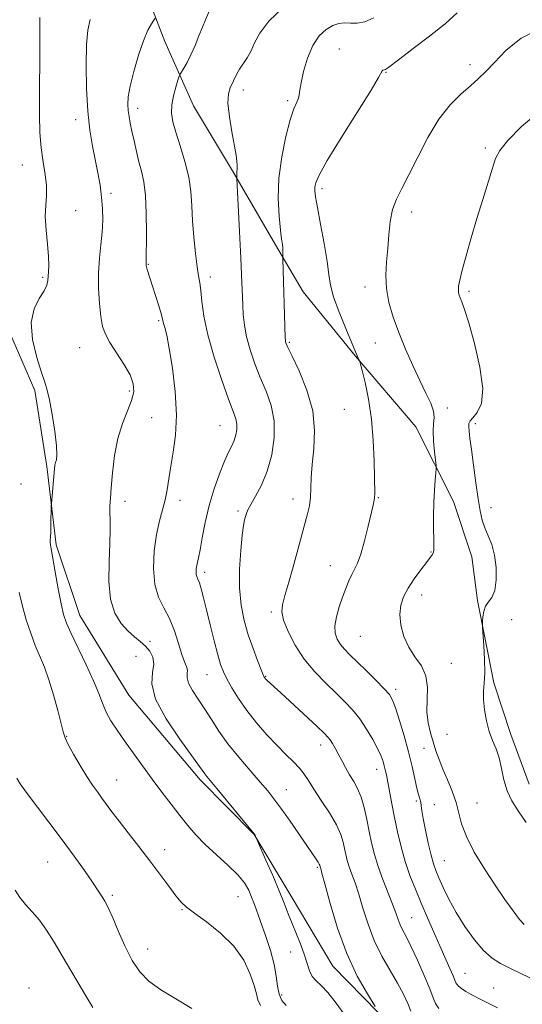
# Model space of a CAD drawing. Extents: x 2119800 to 2122700, y 337300 to 340200.
# Drawn here: x 2121341 to 2121488, y 339192 to 339481 of the extents above; entities that cross this region are included whole.
import ezdxf

# ---------------------------------------------------------------- set-up
doc = ezdxf.new("R2010")
doc.units = 0
doc.header["$MEASUREMENT"] = 0
for name, color, linetype, lineweight in [('DTM HARD BREAKLINE', 7, 'Continuous', 0), ('DTM SPOT ELEVATION', 2, 'Continuous', 13), ('INDEX CONTOUR', 41, 'Continuous', 13), ('INTERMEDIATE CONTOUR', 44, 'Continuous', 0)]:
    doc.layers.add(name, color=color, linetype=linetype, lineweight=lineweight)

msp = doc.modelspace()

# ---------------------------------------------------------------- linework, layer by layer
at = {"layer": 'DTM HARD BREAKLINE'}
for points in [[(2121376.452, 339492.986, 1022.805), (2121383.236, 339475.022, 1024.765), (2121391.665, 339456.173, 1027.145), (2121403.416, 339436.599, 1027.845), (2121415.745, 339415.336, 1029.665), (2121423.905, 339401.511, 1030.925), (2121439.23, 339382.667, 1031.905), (2121457.006, 339361.87, 1033.165), (2121468.063, 339340.018, 1034.705), (2121473.435, 339323.767, 1035.125), (2121475.146, 339310.969, 1035.895), (2121479.865, 339286.796, 1036.245), (2121484.85, 339271.602, 1036.385), (2121490.27, 339257.021, 1036.805)], [(2121450.378, 339185.439, 1024.205), (2121432.603, 339203.589, 1023.155), (2121420.391, 339224.092, 1022.595), (2121409.484, 339242.268, 1021.965), (2121393.707, 339258.299, 1021.615), (2121372.698, 339283.182, 1021.265), (2121358.281, 339306.497, 1020.845), (2121351.343, 339327.302, 1020.285), (2121348.588, 339350.272, 1019.725), (2121345.128, 339372.577, 1019.725), (2121333.549, 339399.012, 1019.445)]]:
    msp.add_polyline3d(points, dxfattribs=at)
at = {"layer": 'DTM SPOT ELEVATION'}
for p in [(2121434.48, 339472.83, 1031.1), (2121472.91, 339468.22, 1033.5), (2121448.25, 339465.94, 1032.1), (2121406.31, 339460.84, 1028.5), (2121375.34, 339455.45, 1024.5), (2121419.4, 339457.64, 1029.7), (2121357.092, 339452.105, 1021.475), (2121477.4, 339443.76, 1035.7), (2121341.45, 339438.81, 1019.3), (2121367.47, 339430.48, 1022.4), (2121429.43, 339431.81, 1032.4), (2121357.097, 339425.345, 1020.705), (2121455.74, 339425.02, 1034.5), (2121378.46, 339409.61, 1024.1), (2121347.41, 339405.79, 1019.8), (2121396.68, 339405.85, 1026.5), (2121442.03, 339403, 1033.5), (2121472.6, 339401.64, 1036.3), (2121381.48, 339393.04, 1023.8), (2121419.88, 339386.73, 1030.2), (2121445.05, 339386.56, 1033.3), (2121358.31, 339385.17, 1021.1), (2121372.89, 339372.46, 1021.6), (2121436.02, 339367.09, 1031.2), (2121466.28, 339367.43, 1034.4), (2121379.38, 339364.6, 1023.2), (2121474.49, 339362.84, 1036.4), (2121399.47, 339362.28, 1025.1), (2121341.01, 339345.15, 1018.4), (2121371.54, 339340.03, 1022.5), (2121387.749, 339340.352, 1024.485), (2121420.91, 339340.72, 1029.4), (2121445.96, 339341.15, 1032.1), (2121404.736, 339337.168, 1027.705), (2121479.04, 339338.18, 1036.6), (2121461.45, 339325.15, 1033.9), (2121394.94, 339319.19, 1026.4), (2121431.89, 339321.12, 1031.2), (2121458.66, 339312.53, 1034.6), (2121414.51, 339307.52, 1029.7), (2121485.11, 339305.26, 1036.5), (2121378.96, 339298.97, 1022.5), (2121440.73, 339300.41, 1033.1), (2121374.81, 339294.52, 1020.6), (2121467.42, 339292.45, 1034.9), (2121395.651, 339289.196, 1025.115), (2121412.9, 339288.68, 1028.1), (2121451.1, 339284.88, 1032.4), (2121354.49, 339271.01, 1018.1), (2121466.18, 339271.63, 1035.3), (2121429.02, 339268.47, 1027.4), (2121459.38, 339267.5, 1033.1), (2121445.526, 339261.345, 1029.385), (2121369.17, 339258.28, 1018.8), (2121418.98, 339255.41, 1024.8), (2121457.13, 339252.05, 1031.8), (2121462.4, 339250.95, 1032.5), (2121474.91, 339251.45, 1035.1), (2121383.219, 339237.785, 1018.605), (2121348.92, 339234.13, 1015.1), (2121428.11, 339232.57, 1023.8), (2121465.4, 339234.53, 1032.9), (2121367.86, 339224.4, 1016.3), (2121404.81, 339224.01, 1019.1), (2121388.34, 339220.19, 1017.9), (2121455.76, 339217.85, 1028.9), (2121378.2, 339208.63, 1016.8), (2121420.19, 339207.74, 1021.3), (2121471.43, 339201.44, 1030.9), (2121343.39, 339197.18, 1012.6), (2121417.57, 339195.09, 1020.5), (2121479.87, 339197.22, 1030.9)]:
    msp.add_point(p, dxfattribs=at)
at = {"layer": 'INDEX CONTOUR', "flags": 128}
for points, elevation in [([(2121346.573, 339482.101), (2121346.578, 339477.52), (2121346.552, 339471.807), (2121346.464, 339459.183), (2121346.468, 339453.459), (2121346.595, 339448.347), (2121346.932, 339443.766), (2121347.51, 339439.651), (2121348.123, 339435.976), (2121348.508, 339432.733), (2121348.497, 339429.842), (2121348.291, 339426.951), (2121348.19, 339423.638), (2121348.404, 339419.664), (2121348.787, 339415.521), (2121349.107, 339411.886), (2121349.192, 339409.261), (2121349.116, 339407.454), (2121349.009, 339406.1), (2121348.932, 339404.861), (2121348.646, 339403.497), (2121347.842, 339401.801), (2121346.388, 339399.559), (2121344.867, 339396.545), (2121344.044, 339392.532), (2121344.445, 339387.503), (2121345.654, 339382.279), (2121347.018, 339377.885), (2121348.031, 339374.975), (2121348.769, 339372.694), (2121349.453, 339369.81), (2121350.234, 339365.505), (2121350.976, 339360.604), (2121351.472, 339356.345), (2121351.58, 339353.654), (2121351.423, 339352.216), (2121351.186, 339351.401), (2121351.014, 339350.638), (2121350.885, 339349.572), (2121349.985, 339339.443), (2121349.939, 339338.611), (2121349.829, 339333.275), (2121349.767, 339331.125), (2121349.7, 339329.591), (2121349.645, 339328.595), (2121349.626, 339327.923), (2121349.676, 339327.283), (2121349.878, 339326.054), (2121351.077, 339319.345), (2121351.975, 339314.4), (2121352.828, 339309.937), (2121353.539, 339306.802), (2121354.385, 339304.277), (2121355.741, 339301.253), (2121360.222, 339292.01), (2121362.371, 339287.333), (2121363.863, 339283.646), (2121364.947, 339280.745), (2121366.028, 339278.195), (2121367.443, 339275.617), (2121369.249, 339272.829), (2121371.433, 339269.703), (2121373.962, 339266.164), (2121376.721, 339262.356), (2121379.582, 339258.475), (2121382.417, 339254.699), (2121385.142, 339251.13), (2121387.679, 339247.85), (2121390.013, 339244.894), (2121392.396, 339242.104), (2121395.142, 339239.27), (2121398.418, 339236.261), (2121401.79, 339233.239), (2121404.677, 339230.443), (2121406.649, 339228.041), (2121407.903, 339225.914), (2121408.778, 339223.871), (2121409.587, 339221.712), (2121412.958, 339212.296), (2121414.339, 339208.137), (2121415.425, 339204.112), (2121416.018, 339200.618), (2121416.364, 339197.711), (2121416.821, 339195.36), (2121417.674, 339193.516), (2121418.927, 339192.044)], 1020), ([(2121444.672, 339482.014), (2121442.019, 339480.841), (2121439.75, 339480.429), (2121437.795, 339480.417), (2121436.06, 339480.467), (2121434.392, 339480.328), (2121432.617, 339479.775), (2121430.63, 339478.593), (2121428.584, 339476.648), (2121426.697, 339473.821), (2121425.155, 339470.143), (2121424.01, 339466.251), (2121423.277, 339462.93), (2121422.93, 339460.748), (2121422.764, 339459.409), (2121422.528, 339458.396), (2121422.02, 339457.19), (2121421.214, 339455.246), (2121420.131, 339452.015), (2121418.844, 339447.163), (2121417.627, 339441.214), (2121416.805, 339434.91), (2121416.603, 339428.93), (2121416.843, 339423.721), (2121417.242, 339419.668), (2121417.57, 339417.011), (2121417.791, 339415.4), (2121417.917, 339414.341), (2121417.963, 339413.433), (2121417.958, 339412.658), (2121417.923, 339411.732), (2121417.93, 339411.22), (2121418.628, 339388.165), (2121418.678, 339387.275), (2121418.738, 339386.874), (2121418.888, 339386.411), (2121419.41, 339385.242), (2121420.638, 339382.693), (2121422.713, 339378.335), (2121425.014, 339372.72), (2121426.724, 339366.643), (2121427.266, 339360.796), (2121426.998, 339355.465), (2121426.516, 339350.833), (2121426.277, 339347.017), (2121426.201, 339343.864), (2121426.071, 339341.16), (2121425.72, 339338.702), (2121425.185, 339336.363), (2121422.137, 339325.158), (2121420.935, 339320.811), (2121419.666, 339316.293), (2121418.556, 339312.413), (2121417.816, 339309.704), (2121417.618, 339307.575), (2121418.126, 339305.158), (2121419.453, 339301.816), (2121421.515, 339297.839), (2121424.182, 339293.746), (2121427.284, 339289.977), (2121430.525, 339286.628), (2121433.57, 339283.716), (2121436.174, 339281.198), (2121438.427, 339278.802), (2121440.505, 339276.2), (2121442.526, 339273.19), (2121444.363, 339270.086), (2121445.829, 339267.325), (2121446.798, 339265.237), (2121447.379, 339263.688), (2121447.737, 339262.43), (2121448.025, 339261.206), (2121448.329, 339259.717), (2121449.942, 339251.267), (2121450.733, 339247.259), (2121451.624, 339242.972), (2121452.647, 339238.591), (2121453.846, 339234.288), (2121455.252, 339230.183), (2121456.845, 339226.168), (2121458.59, 339222.08), (2121460.442, 339217.819), (2121466.977, 339202.923), (2121467.909, 339200.742), (2121468.433, 339199.439), (2121468.73, 339198.735), (2121469.032, 339198.259), (2121469.55, 339197.701), (2121470.404, 339196.996), (2121471.692, 339196.14), (2121473.478, 339195.131), (2121475.691, 339193.987), (2121478.226, 339192.725), (2121481.003, 339191.363)], 1030)]:
    msp.add_lwpolyline(points, dxfattribs=dict(at, elevation=elevation))
at = {"layer": 'INTERMEDIATE CONTOUR', "flags": 128}
for points, elevation in [([(2121396.394, 339484.15), (2121395.215, 339481.364), (2121394.359, 339479.268), (2121393.313, 339476.651), (2121392.149, 339473.811), (2121390.957, 339471.123), (2121389.828, 339468.901), (2121388.859, 339467.219), (2121387.752, 339465.435), (2121387.481, 339464.809), (2121387.108, 339463.678), (2121386.484, 339461.672), (2121385.793, 339459.102), (2121385.305, 339456.442), (2121385.243, 339454.011), (2121385.65, 339451.485), (2121386.523, 339448.38), (2121387.802, 339444.379), (2121389.186, 339439.824), (2121390.315, 339435.23), (2121390.937, 339430.96), (2121391.218, 339426.801), (2121391.433, 339422.395), (2121391.797, 339417.561), (2121392.27, 339412.824), (2121392.754, 339408.886), (2121393.172, 339406.19), (2121393.525, 339404.146), (2121393.837, 339401.903), (2121394.175, 339398.737), (2121394.782, 339394.439), (2121395.943, 339388.926), (2121397.812, 339382.33), (2121399.995, 339375.636), (2121401.972, 339370.04), (2121403.326, 339366.404), (2121404.092, 339364.239), (2121404.413, 339362.72), (2121404.417, 339361.176), (2121404.155, 339359.55), (2121403.664, 339357.944), (2121402.963, 339356.367), (2121402.026, 339354.476), (2121400.809, 339351.84), (2121399.318, 339348.162), (2121397.733, 339343.681), (2121396.282, 339338.772), (2121395.142, 339333.828), (2121394.295, 339329.328), (2121393.672, 339325.77), (2121393.212, 339323.485), (2121392.65, 339321.199), (2121392.5, 339320.284), (2121392.446, 339319.382), (2121392.507, 339318.591), (2121392.7, 339317.945), (2121393.018, 339317.213), (2121393.444, 339316.099), (2121393.978, 339314.333), (2121394.659, 339311.75), (2121395.539, 339308.21), (2121396.634, 339303.743), (2121397.796, 339299.042), (2121398.849, 339294.971), (2121399.679, 339292.126), (2121400.477, 339290.033), (2121401.506, 339287.958), (2121402.984, 339285.314), (2121404.945, 339282.146), (2121407.379, 339278.653), (2121410.231, 339275.041), (2121413.273, 339271.539), (2121416.229, 339268.385), (2121418.863, 339265.754), (2121421.089, 339263.572), (2121422.859, 339261.704), (2121424.203, 339259.972), (2121425.461, 339258.041), (2121427.049, 339255.533), (2121429.225, 339252.23), (2121431.606, 339248.554), (2121433.65, 339245.085), (2121434.952, 339242.269), (2121435.664, 339240.018), (2121436.076, 339238.109), (2121436.443, 339236.341), (2121436.872, 339234.582), (2121437.438, 339232.72), (2121438.196, 339230.619), (2121439.134, 339228.051), (2121440.224, 339224.763), (2121441.464, 339220.616), (2121442.947, 339215.923), (2121444.793, 339211.109), (2121447.043, 339206.541), (2121449.438, 339202.354), (2121451.639, 339198.617), (2121453.375, 339195.386), (2121454.64, 339192.639), (2121455.492, 339190.338)], 1026), ([(2121418.196, 339485.201), (2121413.861, 339481.044), (2121411.141, 339477.518), (2121409.634, 339474.644), (2121408.61, 339472.27), (2121407.493, 339470.261), (2121405.233, 339466.957), (2121404.397, 339465.502), (2121402.447, 339461.472), (2121401.945, 339459.678), (2121401.824, 339456.924), (2121402.227, 339452.953), (2121402.944, 339448.481), (2121404.185, 339441.654), (2121404.465, 339439.865), (2121404.567, 339438.699), (2121404.551, 339437.82), (2121404.404, 339436.482), (2121404.386, 339435.91), (2121404.407, 339435.421), (2121404.465, 339434.719), (2121405.255, 339419.255), (2121405.539, 339413.425), (2121405.728, 339409.267), (2121405.837, 339406.467), (2121406.047, 339400.046), (2121406.154, 339397.612), (2121406.328, 339394.866), (2121406.672, 339391.774), (2121407.314, 339388.313), (2121408.341, 339384.493), (2121409.702, 339380.454), (2121411.305, 339376.366), (2121413.012, 339372.333), (2121414.502, 339368.188), (2121415.398, 339363.698), (2121415.424, 339358.743), (2121414.677, 339353.656), (2121413.353, 339348.885), (2121411.669, 339344.81), (2121409.945, 339341.541), (2121408.527, 339339.116), (2121407.664, 339337.517), (2121407.222, 339336.469), (2121406.974, 339335.637), (2121406.724, 339334.651), (2121406.416, 339332.986), (2121406.03, 339330.08), (2121405.582, 339325.605), (2121405.246, 339320.167), (2121405.235, 339314.606), (2121405.708, 339309.586), (2121406.602, 339305.073), (2121407.803, 339300.855), (2121409.176, 339296.826), (2121410.508, 339293.282), (2121411.568, 339290.621), (2121412.194, 339289.105), (2121412.492, 339288.442), (2121412.637, 339288.203), (2121412.784, 339288.021), (2121413.006, 339287.785), (2121413.357, 339287.449), (2121417.358, 339283.779), (2121427.98, 339273.927), (2121430.057, 339271.972), (2121431.159, 339270.846), (2121431.823, 339269.984), (2121432.502, 339268.914), (2121433.292, 339267.543), (2121434.202, 339265.876), (2121435.234, 339263.94), (2121436.358, 339261.861), (2121437.541, 339259.789), (2121438.741, 339257.804), (2121439.898, 339255.7), (2121440.947, 339253.198), (2121441.842, 339250.118), (2121442.616, 339246.667), (2121443.318, 339243.145), (2121444.018, 339239.769), (2121444.838, 339236.412), (2121445.918, 339232.857), (2121447.324, 339229), (2121450.163, 339221.814), (2121451.093, 339219.247), (2121451.755, 339217.319), (2121452.357, 339215.758), (2121453.095, 339214.251), (2121454.119, 339212.319), (2121455.559, 339209.446), (2121457.457, 339205.368), (2121459.452, 339200.853), (2121461.087, 339196.925), (2121462.072, 339194.322), (2121462.768, 339192.64), (2121463.704, 339191.189)], 1028), ([(2121361.391, 339481.44), (2121360.69, 339478.358), (2121360.282, 339474.009), (2121360.142, 339468.034), (2121360.265, 339461.203), (2121360.651, 339454.575), (2121361.279, 339448.975), (2121362.055, 339444.299), (2121363.617, 339436.427), (2121364.248, 339432.835), (2121364.719, 339429.375), (2121364.994, 339425.981), (2121365.053, 339422.573), (2121364.884, 339419.064), (2121364.507, 339415.372), (2121364.081, 339411.42), (2121363.798, 339407.137), (2121363.801, 339402.549), (2121364.051, 339398.08), (2121364.458, 339394.258), (2121364.987, 339391.41), (2121365.811, 339389.088), (2121367.157, 339386.646), (2121371.275, 339380.314), (2121373.059, 339377.183), (2121374.023, 339374.558), (2121374.153, 339372.18), (2121373.541, 339369.639), (2121372.331, 339366.584), (2121370.851, 339362.892), (2121369.484, 339358.497), (2121368.523, 339353.465), (2121367.925, 339348.403), (2121367.558, 339344.052), (2121367.315, 339340.932), (2121367.175, 339338.685), (2121367.144, 339336.734), (2121367.2, 339334.529), (2121367.249, 339331.636), (2121367.17, 339327.648), (2121366.935, 339322.391), (2121366.85, 339316.609), (2121367.31, 339311.281), (2121368.58, 339307.168), (2121370.413, 339304.174), (2121372.437, 339301.985), (2121374.34, 339300.306), (2121376.053, 339298.902), (2121377.576, 339297.551), (2121378.869, 339296.06), (2121379.752, 339294.325), (2121380.006, 339292.268), (2121379.63, 339289.758), (2121379.469, 339286.458), (2121380.585, 339281.982), (2121383.634, 339276.22), (2121387.651, 339270.194), (2121393.45, 339262.201), (2121395.011, 339260.01), (2121395.601, 339259.275), (2121398.584, 339255.722), (2121409.058, 339243.061), (2121409.683, 339242.269), (2121409.841, 339242.003), (2121410.125, 339241.193), (2121410.466, 339240.415), (2121412.986, 339234.743), (2121414.985, 339230.177), (2121416.89, 339225.692), (2121418.353, 339222.038), (2121419.513, 339218.995), (2121420.635, 339216.095), (2121423.194, 339209.828), (2121424.31, 339206.861), (2121425.799, 339202.211), (2121426.58, 339200.567), (2121427.675, 339199.28), (2121429.173, 339197.88), (2121431.129, 339195.805), (2121433.572, 339192.675), (2121436.413, 339188.84)], 1022), ([(2121380.448, 339481.856), (2121380.045, 339481.273), (2121379.33, 339480.205), (2121378.306, 339478.311), (2121377.026, 339475.274), (2121375.578, 339470.987), (2121374.186, 339466.202), (2121373.108, 339461.885), (2121372.535, 339458.756), (2121372.383, 339456.562), (2121372.502, 339454.805), (2121372.764, 339453.041), (2121373.142, 339451.053), (2121373.636, 339448.677), (2121374.239, 339445.827), (2121374.926, 339442.739), (2121375.669, 339439.726), (2121376.426, 339436.937), (2121377.103, 339433.868), (2121377.595, 339429.849), (2121377.832, 339424.539), (2121377.882, 339418.916), (2121377.812, 339410.109), (2121377.762, 339409.492), (2121377.772, 339409.246), (2121377.853, 339408.84), (2121378.06, 339408.132), (2121379.71, 339403.188), (2121380.566, 339400.51), (2121381.417, 339397.764), (2121382.095, 339395.481), (2121382.488, 339394.028), (2121382.71, 339393.113), (2121382.929, 339392.278), (2121383.289, 339391.039), (2121383.834, 339388.803), (2121384.585, 339384.949), (2121385.502, 339379.15), (2121386.317, 339372.249), (2121386.699, 339365.384), (2121386.433, 339359.469), (2121385.752, 339354.517), (2121384.997, 339350.319), (2121384.429, 339346.674), (2121383.949, 339343.429), (2121383.381, 339340.435), (2121382.596, 339337.506), (2121381.697, 339334.277), (2121380.842, 339330.34), (2121380.196, 339325.486), (2121379.959, 339320.307), (2121380.342, 339315.598), (2121381.455, 339311.907), (2121383.023, 339308.819), (2121384.677, 339305.676), (2121386.113, 339302.034), (2121387.304, 339298.305), (2121388.291, 339295.119), (2121389.097, 339292.932), (2121389.667, 339291.517), (2121389.926, 339290.477), (2121389.879, 339289.452), (2121389.854, 339288.223), (2121390.258, 339286.614), (2121391.383, 339284.494), (2121393.054, 339281.934), (2121394.983, 339279.056), (2121396.966, 339275.95), (2121399.155, 339272.584), (2121401.788, 339268.896), (2121404.973, 339264.911), (2121408.309, 339261), (2121411.265, 339257.619), (2121413.489, 339255.035), (2121415.339, 339252.734), (2121417.353, 339250.013), (2121419.894, 339246.415), (2121422.624, 339242.474), (2121427.755, 339234.996), (2121428.342, 339234.099), (2121428.652, 339233.568), (2121428.787, 339233.262), (2121428.907, 339232.753), (2121429.067, 339232.239), (2121429.431, 339230.93), (2121430.286, 339227.712), (2121431.815, 339222.015), (2121433.98, 339214.771), (2121436.69, 339207.287), (2121439.775, 339200.696), (2121442.762, 339195.435), (2121445.091, 339191.767)], 1024), ([(2121469.164, 339483.412), (2121465.566, 339480.237), (2121461.017, 339476.597), (2121456.238, 339472.959), (2121452.261, 339469.979), (2121448.653, 339467.228), (2121448.096, 339466.856), (2121447.678, 339466.689), (2121447.332, 339466.585), (2121447.098, 339466.456), (2121446.046, 339464.504), (2121443.835, 339460.773), (2121439.841, 339454.344), (2121435.097, 339446.755), (2121430.995, 339440.062), (2121428.589, 339435.816), (2121427.578, 339433.558), (2121427.327, 339432.327), (2121427.318, 339431.2), (2121427.54, 339429.422), (2121428.101, 339426.276), (2121429.04, 339421.381), (2121430.108, 339415.686), (2121430.983, 339410.472), (2121431.48, 339406.634), (2121431.941, 339403.508), (2121432.839, 339400.039), (2121434.471, 339395.534), (2121436.426, 339390.74), (2121438.114, 339386.763), (2121439.098, 339384.412), (2121439.745, 339382.784), (2121439.97, 339382.289), (2121440.413, 339381.404), (2121440.547, 339381.09), (2121440.762, 339380.314), (2121441.236, 339378.41), (2121442.077, 339374.895), (2121443.075, 339370.006), (2121443.947, 339364.165), (2121444.478, 339357.862), (2121444.73, 339351.871), (2121444.933, 339342.245), (2121444.897, 339341.249), (2121444.761, 339340.343), (2121444.449, 339338.954), (2121443.002, 339332.759), (2121441.942, 339328.423), (2121440.863, 339324.547), (2121439.893, 339321.882), (2121439.011, 339320.081), (2121438.169, 339318.518), (2121437.319, 339316.675), (2121436.431, 339314.464), (2121435.481, 339311.902), (2121434.487, 339309.052), (2121433.647, 339306.159), (2121433.201, 339303.512), (2121433.326, 339301.329), (2121433.93, 339299.55), (2121434.858, 339298.046), (2121436.012, 339296.655), (2121437.538, 339295.098), (2121442.376, 339290.391), (2121445.27, 339287.521), (2121447.694, 339285.045), (2121449.214, 339283.314), (2121450.15, 339281.711), (2121451.009, 339279.379), (2121452.175, 339275.723), (2121453.528, 339271.188), (2121454.825, 339266.482), (2121455.87, 339262.219), (2121457.303, 339255.853), (2121457.804, 339253.951), (2121458.185, 339252.677), (2121458.442, 339251.706), (2121458.597, 339250.698), (2121458.779, 339249.245), (2121459.147, 339246.922), (2121459.802, 339243.514), (2121460.628, 339239.649), (2121461.452, 339236.164), (2121462.162, 339233.645), (2121462.881, 339231.657), (2121463.792, 339229.514), (2121465.052, 339226.678), (2121466.726, 339223.206), (2121468.855, 339219.304), (2121471.424, 339215.221), (2121474.203, 339211.36), (2121476.909, 339208.172), (2121479.365, 339205.952), (2121481.822, 339204.371), (2121484.637, 339202.95), (2121488.037, 339201.322), (2121491.726, 339199.584)], 1032), ([(2121493.87, 339478.914), (2121487.929, 339475.998), (2121483.421, 339472.36), (2121480.057, 339468.878), (2121477.509, 339466.206), (2121475.326, 339464.086), (2121473.023, 339462.033), (2121470.235, 339459.59), (2121467.075, 339456.414), (2121463.775, 339452.19), (2121460.555, 339446.817), (2121457.571, 339441.046), (2121454.971, 339435.842), (2121452.872, 339431.887), (2121451.276, 339428.742), (2121450.161, 339425.684), (2121449.477, 339422.154), (2121449.068, 339418.251), (2121448.751, 339414.239), (2121448.413, 339410.318), (2121448.215, 339406.446), (2121448.387, 339402.52), (2121449.104, 339398.442), (2121450.334, 339394.147), (2121451.994, 339389.576), (2121453.977, 339384.742), (2121456.102, 339379.941), (2121458.167, 339375.542), (2121459.975, 339371.842), (2121461.37, 339368.85), (2121462.197, 339366.504), (2121462.391, 339364.666), (2121462.225, 339362.898), (2121462.059, 339360.689), (2121462.164, 339357.738), (2121462.454, 339354.599), (2121462.922, 339350.559), (2121462.947, 339349.617), (2121462.848, 339348.405), (2121462.656, 339346.288), (2121462.437, 339343.318), (2121462.266, 339339.719), (2121462.2, 339335.773), (2121462.213, 339331.978), (2121462.266, 339328.892), (2121462.313, 339326.907), (2121462.3, 339325.774), (2121462.173, 339325.082), (2121461.858, 339324.44), (2121461.218, 339323.536), (2121460.095, 339322.079), (2121458.425, 339319.889), (2121456.503, 339317.244), (2121454.714, 339314.535), (2121453.382, 339312.039), (2121452.581, 339309.58), (2121452.328, 339306.867), (2121452.629, 339303.718), (2121453.485, 339300.375), (2121454.889, 339297.188), (2121456.747, 339294.386), (2121458.611, 339291.719), (2121459.946, 339288.816), (2121460.393, 339285.427), (2121460.231, 339278.199), (2121460.571, 339274.97), (2121461.254, 339272.066), (2121462.082, 339269.393), (2121462.911, 339266.84), (2121463.812, 339264.244), (2121464.913, 339261.424), (2121466.272, 339258.268), (2121467.675, 339254.938), (2121468.842, 339251.662), (2121470.443, 339245.345), (2121471.83, 339241.605), (2121474.163, 339237.097), (2121477.131, 339232.188), (2121480.252, 339227.4), (2121483.108, 339223.195), (2121485.533, 339219.783), (2121487.423, 339217.311), (2121488.764, 339215.828)], 1034), ([(2121493.26, 339454.524), (2121487.998, 339450.034), (2121484.004, 339445.975), (2121481.657, 339443.075), (2121480.407, 339440.692), (2121479.467, 339437.836), (2121476.643, 339428.681), (2121474.931, 339423.054), (2121473.236, 339417.351), (2121471.726, 339412.103), (2121470.565, 339407.854), (2121469.871, 339404.986), (2121469.557, 339403.225), (2121469.489, 339402.135), (2121469.554, 339401.324), (2121469.739, 339400.586), (2121470.051, 339399.759), (2121470.526, 339398.585), (2121471.296, 339396.404), (2121472.519, 339392.463), (2121474.211, 339386.398), (2121475.819, 339379.418), (2121476.648, 339373.126), (2121476.235, 339368.761), (2121475.041, 339366.104), (2121473.763, 339364.574), (2121472.953, 339363.628), (2121472.593, 339362.887), (2121472.522, 339362.015), (2121472.613, 339360.673), (2121472.862, 339358.52), (2121473.298, 339355.217), (2121473.924, 339350.635), (2121474.644, 339345.515), (2121475.332, 339340.803), (2121475.912, 339337.215), (2121476.493, 339334.513), (2121477.234, 339332.224), (2121478.223, 339329.915), (2121479.275, 339327.332), (2121480.139, 339324.259), (2121480.601, 339320.629), (2121480.618, 339316.95), (2121480.189, 339313.875), (2121479.357, 339311.852), (2121478.361, 339310.509), (2121477.489, 339309.27), (2121476.954, 339307.72), (2121476.704, 339306.087), (2121476.614, 339304.761), (2121476.584, 339303.928), (2121476.614, 339302.971), (2121476.944, 339297.703), (2121477.145, 339293.565), (2121477.211, 339289.647), (2121477.076, 339286.673), (2121476.887, 339284.275), (2121476.849, 339281.816), (2121477.121, 339278.835), (2121477.695, 339275.581), (2121478.515, 339272.479), (2121479.511, 339269.821), (2121480.544, 339267.359), (2121481.455, 339264.71), (2121482.158, 339261.61), (2121482.845, 339258.273), (2121483.777, 339255.03), (2121485.168, 339252.085), (2121487.054, 339249.138), (2121489.42, 339245.76)], 1036), ([(2121340.543, 339313.231), (2121341.474, 339309.267), (2121342.608, 339305.242), (2121343.891, 339301.33), (2121345.235, 339297.735), (2121347.908, 339291.351), (2121349.262, 339287.664), (2121350.623, 339283.201), (2121351.863, 339278.621), (2121353.428, 339272.364), (2121353.996, 339270.634), (2121354.927, 339268.676), (2121356.493, 339265.815), (2121358.446, 339262.45), (2121360.406, 339259.25), (2121362.076, 339256.719), (2121363.502, 339254.719), (2121364.814, 339252.946), (2121367.752, 339248.935), (2121369.83, 339246.181), (2121372.537, 339242.687), (2121375.649, 339238.693), (2121378.854, 339234.535), (2121381.858, 339230.546), (2121384.48, 339227.022), (2121386.559, 339224.254), (2121388.084, 339222.373), (2121389.64, 339220.882), (2121391.959, 339219.123), (2121395.507, 339216.579), (2121399.665, 339213.296), (2121403.547, 339209.458), (2121406.447, 339205.302), (2121408.376, 339201.274), (2121409.532, 339197.873), (2121410.153, 339195.437), (2121410.63, 339193.657), (2121411.401, 339192.062)], 1018), ([(2121339.868, 339258.767), (2121340.754, 339257.131), (2121342.532, 339254.691), (2121349.257, 339245.878), (2121353.161, 339240.692), (2121356.696, 339235.87), (2121359.684, 339231.67), (2121362.037, 339228.255), (2121363.711, 339225.723), (2121364.842, 339223.921), (2121365.619, 339222.628), (2121366.235, 339221.556), (2121366.935, 339220.141), (2121367.973, 339217.748), (2121369.53, 339213.999), (2121371.489, 339209.542), (2121373.656, 339205.274), (2121375.936, 339201.879), (2121378.621, 339199.143), (2121382.099, 339196.633), (2121386.532, 339193.987), (2121391.182, 339191.132)], 1016), ([(2121339.304, 339225.87), (2121340.671, 339223.723), (2121342.379, 339221.672), (2121344.35, 339219.532), (2121346.44, 339217.083), (2121348.546, 339214.142), (2121350.746, 339210.66), (2121353.164, 339206.62), (2121360.409, 339194.392), (2121362.095, 339191.478)], 1014)]:
    msp.add_lwpolyline(points, dxfattribs=dict(at, elevation=elevation))

doc.saveas('drawing.dxf')
